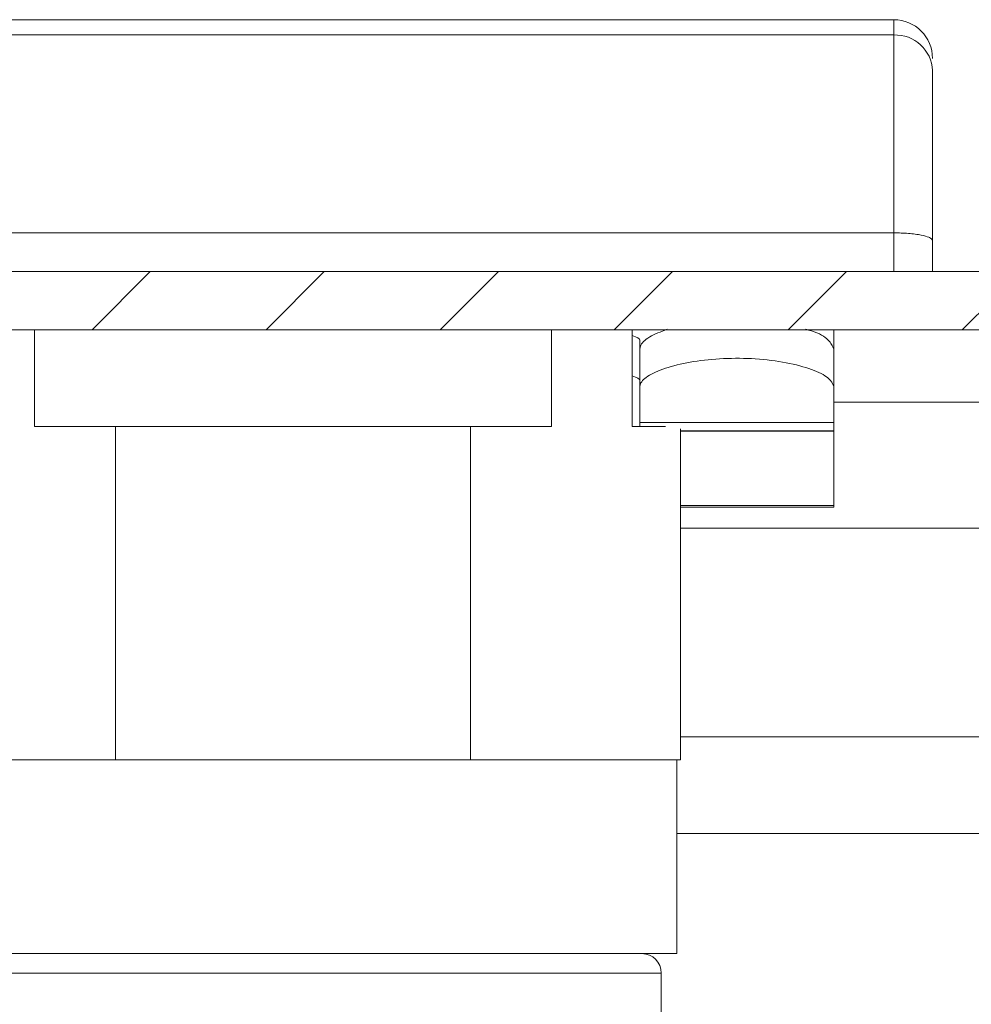
# Model space of a CAD drawing. Units: millimetres. Extents: x 8710 to 13453, y 306 to 3635.
# Drawn here: x 10135 to 10159, y 2535 to 2560 of the extents above; entities that cross this region are included whole.
import ezdxf

# ---------------------------------------------------------------- set-up
doc = ezdxf.new("R2010")
doc.units = ezdxf.units.MM
pattern_1 = [(45, (9543.5345, 2201.8136), (-2.245064, 2.245064), [])]

msp = doc.modelspace()

# ---------------------------------------------------------------- hatches: boundary and pattern name
at = {"linetype": 'Continuous', "lineweight": 0}
h = msp.add_hatch(dxfattribs=at)
h.set_pattern_fill('ANSI31', style=0)
h.set_pattern_definition(pattern_1)
edge = h.paths.add_edge_path(flags=0)
edge.add_line((10096.67, 2535.3), (10096.67, 2552.2))
edge.add_arc((10096.77, 2552.2), 0.1, 90, 180, ccw=False)
edge.add_line((10096.77, 2552.3), (10181.17, 2552.3))
edge.add_line((10181.17, 2552.3), (10181.17, 2553.8))
edge.add_line((10181.17, 2553.8), (10096.77, 2553.8))
edge.add_arc((10096.77, 2552.2), 1.6, 90, 180)
edge.add_line((10095.17, 2552.2), (10095.17, 2535.3))
edge.add_line((10095.17, 2535.3), (10096.67, 2535.3))
h = msp.add_hatch(dxfattribs=at)
h.set_pattern_fill('ANSI31', style=0)
h.set_pattern_definition(pattern_1)
edge = h.paths.add_edge_path(flags=0)
edge.add_arc((10097.641, 2306.836), 3, 180, 270)
edge.add_line((10097.641, 2303.836), (10491.641, 2303.836))
edge.add_arc((10491.641, 2306.836), 3, 270, 360)
edge.add_line((10494.641, 2306.836), (10494.641, 2525.836))
edge.add_arc((10491.641, 2525.836), 3, 0, 90)
edge.add_line((10491.641, 2528.836), (10476.141, 2528.836))
edge.add_arc((10476.141, 2530.336), 1.5, 180, 270, ccw=False)
edge.add_line((10474.641, 2530.336), (10474.641, 2539.298))
edge.add_arc((10478.141, 2539.298), 3.5, 150, 180, ccw=False)
edge.add_line((10475.11, 2541.048), (10478.816, 2547.467))
edge.add_line((10478.816, 2547.467), (10477.517, 2548.217))
edge.add_line((10477.517, 2548.217), (10473.811, 2541.798))
edge.add_arc((10478.141, 2539.298), 5, 150, 180)
edge.add_line((10473.141, 2539.298), (10473.141, 2530.336))
edge.add_arc((10476.141, 2530.336), 3, 180, 270)
edge.add_line((10476.141, 2527.336), (10491.641, 2527.336))
edge.add_arc((10491.641, 2525.836), 1.5, 0, 90, ccw=False)
edge.add_line((10493.141, 2525.836), (10493.141, 2306.836))
edge.add_arc((10491.641, 2306.836), 1.5, 270, 360, ccw=False)
edge.add_line((10491.641, 2305.336), (10097.641, 2305.336))
edge.add_arc((10097.641, 2306.836), 1.5, 180, 270, ccw=False)
edge.add_line((10096.141, 2306.836), (10096.141, 2525.836))
edge.add_arc((10097.641, 2525.836), 1.5, 90, 180, ccw=False)
edge.add_line((10097.641, 2527.336), (10113.141, 2527.336))
edge.add_arc((10113.141, 2530.336), 3, 270, 360)
edge.add_line((10116.141, 2530.336), (10116.141, 2539.298))
edge.add_arc((10111.141, 2539.298), 5, 0, 30)
edge.add_line((10115.471, 2541.798), (10111.765, 2548.217))
edge.add_line((10111.765, 2548.217), (10110.466, 2547.467))
edge.add_line((10110.466, 2547.467), (10114.172, 2541.048))
edge.add_arc((10111.141, 2539.298), 3.5, 0, 30, ccw=False)
edge.add_line((10114.641, 2539.298), (10114.641, 2530.336))
edge.add_arc((10113.141, 2530.336), 1.5, 270, 360, ccw=False)
edge.add_line((10113.141, 2528.836), (10097.641, 2528.836))
edge.add_arc((10097.641, 2525.836), 3, 90, 180)
edge.add_line((10094.641, 2525.836), (10094.641, 2306.836))

# ---------------------------------------------------------------- linework, layer by layer
at = {"color": 7, "linetype": 'Continuous', "lineweight": 15}
for p, q in [((10157.17, 2560.3), (10126.17, 2560.3)), ((10157.17, 2559.907), (10157.17, 2560.3)), ((10157.17, 2559.907), (10126.17, 2559.907)), ((10157.17, 2554.8), (10157.17, 2559.907)), ((10157.17, 2554.8), (10126.17, 2554.8)), ((10157.17, 2553.8), (10157.17, 2554.8)), ((10158.17, 2553.8), (10158.17, 2554.599)), ((10181.17, 2553.8), (10096.77, 2553.8)), ((10181.17, 2552.3), (10096.77, 2552.3)), ((10135.004, 2549.8), (10135.004, 2552.3)), ((10148.336, 2552.3), (10148.336, 2549.8)), ((10150.42, 2549.8), (10150.42, 2552.3)), ((10155.62, 2552.3), (10155.62, 2552.008)), ((10150.62, 2552.008), (10150.62, 2552.029)), ((10150.62, 2551.8), (10150.62, 2552.008)), ((10155.62, 2552.008), (10155.62, 2551.8)), ((10150.62, 2550.834), (10150.62, 2551.8)), ((10155.62, 2550.834), (10155.62, 2551.8)), ((10150.62, 2550.834), (10150.62, 2549.905)), ((10155.62, 2550.834), (10155.62, 2549.905)), ((10155.62, 2549.905), (10150.62, 2549.905)), ((10150.62, 2549.905), (10150.62, 2549.8)), ((10155.62, 2549.905), (10155.62, 2549.694)), ((10137.088, 2549.8), (10135.004, 2549.8)), ((10137.088, 2541.2), (10137.088, 2549.8)), ((10137.088, 2549.8), (10146.253, 2549.8)), ((10146.253, 2549.8), (10146.253, 2541.2)), ((10148.336, 2549.8), (10146.253, 2549.8)), ((10151.284, 2549.8), (10150.42, 2549.8)), ((10151.67, 2541.2), (10151.67, 2549.747)), ((10155.62, 2549.694), (10151.67, 2549.694)), ((10151.67, 2549.686), (10155.62, 2549.686)), ((10155.62, 2549.694), (10155.62, 2549.686)), ((10155.62, 2549.686), (10155.62, 2547.764)), ((10155.62, 2547.764), (10151.67, 2547.764)), ((10155.62, 2547.721), (10151.67, 2547.721)), ((10155.62, 2547.764), (10155.62, 2547.721)), ((10131.67, 2541.2), (10137.088, 2541.2)), ((10146.253, 2541.2), (10137.088, 2541.2)), ((10146.253, 2541.2), (10151.67, 2541.2)), ((10151.57, 2536.2), (10151.57, 2541.2)), ((10132.175, 2536.2), (10151.57, 2536.2)), ((10151.17, 2524.532), (10151.17, 2535.7))]:
    msp.add_line(p, q, dxfattribs=at)
at = {"color": 8, "linetype": 'Continuous', "lineweight": 15}
for p, q in [((10166.17, 2550.427), (10155.62, 2550.427)), ((10151.67, 2547.178), (10169.606, 2547.178)), ((10455.17, 2541.798), (10151.67, 2541.798)), ((10151.57, 2539.298), (10455.17, 2539.298)), ((10151.17, 2535.7), (10132.616, 2535.7))]:
    msp.add_line(p, q, dxfattribs=at)
at = {"color": 7, "linetype": 'Continuous', "lineweight": 15}
for centre, radius, start, end in [((10157.17, 2559.3), 1, 0, 90), ((10157.208, 2558.944), 0.963, 2.4437, 92.2527), ((10150.67, 2535.7), 0.5, 0, 90)]:
    msp.add_arc(centre, radius, start, end, dxfattribs=at)
for centre, ratio in [((10149.12, 2552.029), 0.159608), ((10149.12, 2550.985), 0.165486)]:
    msp.add_ellipse(centre, major_axis=(1.5, 0), ratio=ratio, start_param=0, end_param=0.522315, dxfattribs=at)
for points, knots in [([(10158.17, 2554.599), (10158.17, 2555.543), (10158.17, 2557.433), (10158.17, 2558.468), (10158.17, 2558.985)], [0, 0, 0, 0, 0.499998, 1, 1, 1, 1]), ([(10157.17, 2554.8), (10157.299, 2554.798), (10157.495, 2554.793), (10157.728, 2554.768), (10157.921, 2554.738), (10158.066, 2554.694), (10158.155, 2554.645), (10158.165, 2554.615), (10158.17, 2554.599)], [0, 0, 0, 0, 0.2427388, 0.3694599, 0.499572, 0.7157106, 0.8494354, 1, 1, 1, 1]), ([(10151.324, 2552.314), (10151.158, 2552.249), (10150.811, 2552.112), (10150.637, 2551.927), (10150.624, 2551.825), (10150.62, 2551.8)], [0, 0, 0, 0, 0.406866, 0.854644, 1, 1, 1, 1]), ([(10155.62, 2551.8), (10155.588, 2551.879), (10155.523, 2552.037), (10155.223, 2552.225), (10154.944, 2552.3), (10154.892, 2552.314)], [0, 0, 0, 0, 0.448638, 0.897259, 1, 1, 1, 1]), ([(10155.62, 2550.834), (10155.591, 2550.908), (10155.533, 2551.057), (10155.084, 2551.281), (10154.426, 2551.46), (10153.617, 2551.563), (10152.773, 2551.57), (10151.982, 2551.488), (10151.312, 2551.333), (10150.827, 2551.127), (10150.636, 2550.952), (10150.623, 2550.857), (10150.62, 2550.834)], [0, 0, 0, 0, 0.110746, 0.221486, 0.332008, 0.439676, 0.543416, 0.645131, 0.748119, 0.854611, 0.964425, 1, 1, 1, 1]), ([(10150.67, 2536.2), (10150.568, 2536.2), (10150.358, 2536.2), (10148.669, 2536.2), (10146.164, 2536.2), (10143.155, 2536.2), (10139.973, 2536.2), (10136.941, 2536.2), (10134.439, 2536.2), (10133.565, 2536.2), (10133.142, 2536.2)], [0, 0, 0, 0, 0.121045, 0.25, 0.378955, 0.5, 0.621046, 0.75, 0.878955, 1, 1, 1, 1])]:
    msp.add_open_spline(points, degree=3, knots=knots, dxfattribs=at)

doc.saveas('drawing.dxf')
